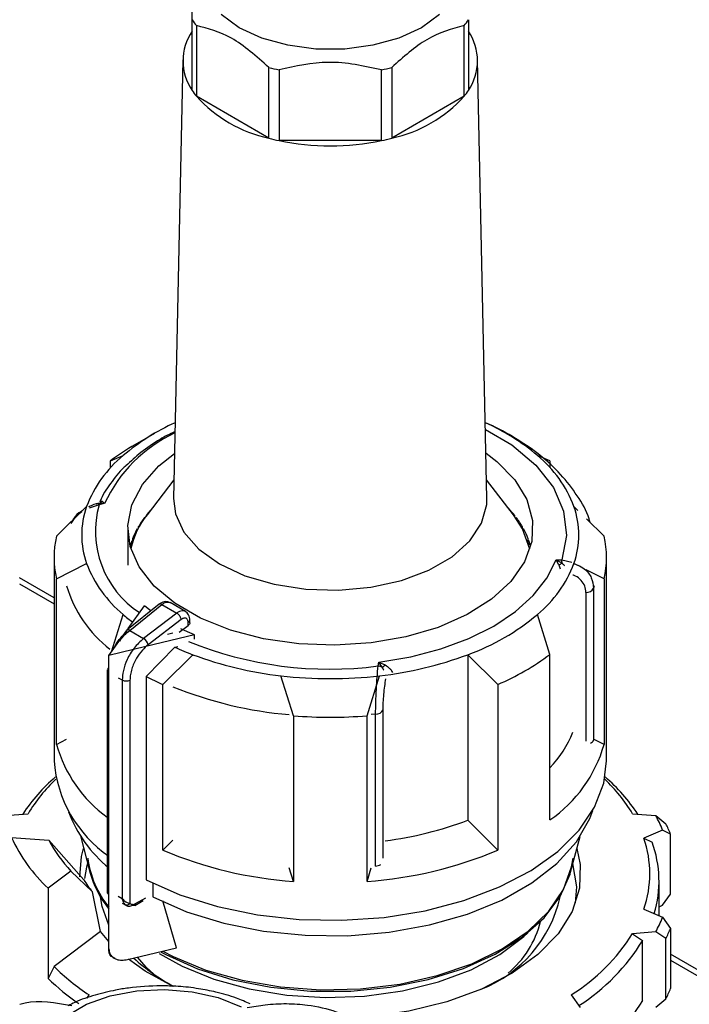
# Model space of a CAD drawing. Units: millimetres. Extents: x 50 to 2082, y 50 to 33210397.
# Drawn here: x 1739 to 1769, y 571 to 615 of the extents above; entities that cross this region are included whole.
import ezdxf

# ---------------------------------------------------------------- set-up
doc = ezdxf.new("R2010")
doc.units = ezdxf.units.MM
doc.header["$LTSCALE"] = 5

msp = doc.modelspace()

# ---------------------------------------------------------------- linework, layer by layer
at = {"color": 7, "linetype": 'Continuous', "lineweight": 25}
for p, q in [((1746.999, 612.089), (1746.999, 615.287)), ((1759.499, 615.287), (1759.499, 612.089)), ((1747.189, 615.022), (1747.189, 611.824)), ((1759.308, 611.824), (1759.308, 615.022)), ((1746.582, 613.476), (1746.158, 593.638)), ((1760.339, 593.638), (1759.915, 613.476)), ((1750.47, 609.93), (1750.47, 613.128)), ((1750.929, 613.019), (1750.929, 609.82)), ((1755.568, 609.82), (1755.568, 613.019)), ((1756.028, 613.128), (1756.028, 609.93)), ((1750.47, 609.93), (1747.189, 611.824)), ((1759.308, 611.824), (1756.028, 609.93)), ((1755.568, 609.82), (1750.929, 609.82)), ((1745.292, 596.586), (1744.408, 596.075)), ((1762.089, 596.075), (1761.205, 596.586)), ((1743.31, 595.35), (1743.874, 595.585)), ((1763.187, 595.35), (1762.623, 595.585)), ((1743.31, 595.037), (1743.31, 595.35)), ((1763.187, 595.35), (1763.187, 595.037)), ((1746.176, 594.485), (1744.956, 592.91)), ((1761.541, 592.91), (1760.321, 594.485)), ((1742.791, 593.358), (1742.336, 593.211)), ((1742.707, 593.406), (1742.663, 593.392)), ((1743.038, 593.411), (1742.771, 593.42)), ((1743.038, 593.411), (1742.791, 593.358)), ((1742.921, 593.516), (1743.038, 593.411)), ((1740.86, 591.936), (1742.222, 593.282)), ((1744.915, 592.875), (1744.915, 592.855)), ((1761.594, 592.84), (1761.594, 592.875)), ((1764.455, 593.104), (1764.275, 593.282)), ((1744.831, 592.741), (1744.811, 592.739)), ((1744.846, 592.762), (1744.846, 592.787)), ((1761.662, 592.787), (1761.662, 592.745)), ((1761.699, 592.738), (1761.666, 592.741)), ((1765.637, 591.936), (1764.839, 592.724)), ((1744.088, 592.299), (1744.088, 590.623)), ((1744.505, 592.222), (1744.485, 592.22)), ((1744.505, 592.19), (1744.505, 592.222)), ((1744.511, 592.202), (1744.511, 592.268)), ((1744.563, 592.36), (1744.563, 592.304)), ((1761.94, 592.315), (1761.946, 592.319)), ((1761.94, 592.293), (1761.94, 592.315)), ((1761.946, 592.318), (1761.946, 592.36)), ((1761.992, 592.222), (1761.992, 592.19)), ((1762.025, 592.218), (1761.992, 592.222)), ((1761.998, 592.268), (1761.998, 592.226)), ((1744.088, 591.65), (1744.082, 591.649)), ((1744.265, 591.686), (1744.255, 591.684)), ((1744.265, 591.545), (1744.265, 591.686)), ((1744.271, 591.567), (1744.271, 591.731)), ((1744.306, 591.826), (1744.306, 591.689)), ((1762.197, 591.781), (1762.203, 591.784)), ((1762.197, 591.67), (1762.197, 591.781)), ((1762.203, 591.784), (1762.203, 591.826)), ((1762.232, 591.686), (1762.232, 591.545)), ((1762.255, 591.681), (1762.232, 591.686)), ((1762.238, 591.731), (1762.238, 591.689)), ((1740.749, 590.974), (1740.749, 581.787)), ((1740.86, 590.011), (1742.222, 590.706)), ((1742.222, 590.653), (1742.222, 590.706)), ((1763.471, 590.875), (1763.718, 590.867)), ((1763.588, 590.652), (1763.471, 590.875)), ((1763.471, 590.875), (1763.738, 590.718)), ((1763.588, 590.652), (1763.65, 590.467)), ((1763.718, 590.867), (1764.172, 590.758)), ((1764.275, 590.706), (1764.275, 590.659)), ((1764.48, 590.602), (1764.275, 590.706)), ((1765.749, 581.787), (1765.749, 590.974)), ((1765.637, 590.011), (1764.831, 590.423)), ((1740.749, 589.158), (1739.182, 590.062)), ((1740.749, 589.158), (1739.182, 590.062)), ((1739.182, 589.78), (1740.749, 588.876)), ((1739.182, 589.78), (1740.749, 588.876)), ((1740.86, 582.526), (1740.86, 590.011)), ((1765.637, 590.011), (1765.637, 582.526)), ((1764.817, 589.392), (1764.817, 582.678)), ((1765.194, 589.698), (1765.164, 589.589)), ((1765.164, 589.589), (1765.164, 582.725)), ((1745.5, 588.862), (1744.044, 587.694)), ((1744.172, 587.684), (1745.629, 588.853)), ((1745.629, 588.853), (1746.303, 588.463)), ((1746.694, 588.536), (1746.004, 588.935)), ((1743.346, 586.711), (1743.874, 588.404)), ((1744.098, 587.76), (1744.836, 588.788)), ((1746.303, 588.463), (1744.802, 587.32)), ((1763.187, 586.597), (1762.623, 588.404)), ((1746.505, 588.175), (1745.01, 587.035)), ((1746.817, 587.902), (1746.817, 588.047)), ((1746.893, 588.028), (1746.893, 588.151)), ((1743.231, 586.552), (1744.025, 587.658)), ((1744.172, 587.684), (1744.802, 587.32)), ((1746.129, 587.557), (1745.878, 587.497)), ((1746.409, 587.602), (1746.817, 587.902)), ((1747.106, 587.478), (1744.906, 586.952)), ((1747.106, 587.287), (1747.106, 587.478)), ((1744.906, 586.952), (1743.231, 586.552)), ((1744.917, 585.594), (1746.216, 586.925)), ((1746.216, 586.925), (1746.347, 586.956)), ((1743.231, 573.283), (1743.231, 586.552)), ((1747.029, 586.583), (1745.667, 585.236)), ((1747.029, 586.529), (1747.029, 586.583)), ((1755.413, 586.072), (1755.451, 586.245)), ((1755.451, 586.245), (1755.734, 586.119)), ((1755.595, 586.017), (1755.451, 586.245)), ((1759.468, 586.583), (1759.468, 579.098)), ((1760.83, 585.236), (1759.468, 586.583)), ((1763.187, 579.112), (1763.187, 586.597)), ((1743.155, 585.891), (1743.155, 575.8)), ((1743.229, 575.915), (1743.229, 585.789)), ((1743.229, 585.789), (1743.231, 585.788)), ((1743.656, 585.543), (1743.835, 585.439)), ((1743.835, 585.439), (1743.835, 575.565)), ((1744.186, 585.438), (1744.186, 575.35)), ((1744.917, 585.594), (1744.917, 576.408)), ((1751.582, 583.822), (1751.018, 585.629)), ((1751.018, 585.629), (1751.018, 585.576)), ((1754.915, 583.822), (1755.479, 585.629)), ((1755.479, 585.577), (1755.479, 585.629)), ((1745.667, 577.751), (1745.667, 585.236)), ((1760.83, 585.236), (1760.83, 577.751)), ((1755.64, 577.387), (1755.64, 584.094)), ((1751.582, 583.822), (1751.582, 576.337)), ((1754.915, 576.337), (1754.915, 583.822)), ((1755.299, 583.894), (1755.103, 583.876)), ((1755.299, 577.03), (1755.299, 583.894)), ((1740.86, 582.526), (1741.318, 582.76)), ((1765.637, 582.526), (1765.192, 582.754)), ((1738.521, 579.316), (1739.575, 579.396)), ((1760.83, 577.751), (1759.468, 579.098)), ((1766.923, 579.396), (1767.976, 579.316)), ((1767.976, 579.316), (1768.429, 578.941)), ((1768.282, 578.656), (1767.439, 578.283)), ((1768.645, 578.476), (1768.282, 578.656)), ((1738.826, 578.326), (1740.513, 578.198)), ((1740.513, 578.198), (1742.096, 576.403)), ((1741.941, 578.392), (1742.373, 576.75)), ((1746.126, 578.205), (1745.667, 577.751)), ((1764.124, 576.75), (1764.548, 578.362)), ((1767.439, 578.283), (1767.807, 578.105)), ((1768.645, 575.755), (1768.645, 578.476)), ((1751.582, 576.337), (1751.392, 576.944)), ((1754.915, 576.337), (1755.104, 576.941)), ((1741.513, 576.804), (1740.477, 576.024)), ((1742.485, 575.861), (1741.513, 576.804)), ((1740.477, 576.024), (1740.477, 571.942)), ((1745.22, 576.257), (1745.22, 575.633)), ((1768.124, 574.782), (1768.124, 576.344)), ((1742.857, 574.073), (1742.485, 575.861)), ((1743.229, 575.915), (1743.231, 575.913)), ((1743.656, 575.668), (1743.835, 575.565)), ((1744.441, 575.333), (1744.906, 575.593)), ((1768.282, 575.254), (1768.645, 575.755)), ((1743.839, 575.351), (1744.031, 575.24)), ((1744.401, 575.253), (1744.781, 575.466)), ((1746.293, 573.334), (1745.674, 575.464)), ((1767.439, 575.086), (1768.282, 574.712)), ((1768.124, 575.183), (1768.282, 575.254)), ((1768.282, 574.712), (1768.645, 574.211)), ((1768.645, 574.211), (1768.645, 571.489)), ((1742.857, 574.073), (1740.75, 572.488)), ((1743.231, 573.624), (1742.857, 574.073)), ((1767.976, 574.052), (1766.923, 573.972)), ((1766.923, 573.972), (1767.382, 573.667)), ((1768.429, 573.747), (1767.976, 574.052)), ((1768.429, 571.025), (1768.429, 573.747)), ((1744.069, 572.803), (1746.293, 573.334)), ((1767.382, 570.945), (1767.382, 573.667)), ((1743.345, 572.957), (1743.499, 572.866)), ((1770.211, 572.149), (1768.645, 573.053)), ((1740.75, 572.488), (1740.477, 571.942)), ((1768.645, 572.772), (1770.211, 571.867)), ((1742.241, 571.061), (1742.344, 571.204)), ((1764.154, 571.204), (1764.56, 570.637)), ((1767.976, 570.65), (1768.429, 571.025))]:
    msp.add_line(p, q, dxfattribs=at)
at = {"color": 7, "linetype": 'Continuous', "lineweight": 25, "flags": 128}
for points in [[(1758.188, 615.515), (1757.373, 614.926), (1756.352, 614.456), (1755.175, 614.129), (1753.902, 613.961), (1752.595, 613.961), (1751.322, 614.129), (1750.145, 614.456), (1749.124, 614.926), (1748.309, 615.515)], [(1760.272, 596.763), (1761.457, 596.065), (1762.549, 595.154), (1763.341, 594.146), (1763.808, 593.072), (1763.935, 591.967), (1763.718, 590.867)], [(1760.295, 595.688), (1760.789, 595.313), (1761.601, 594.488), (1762.143, 593.592), (1762.4, 592.655), (1762.363, 591.707), (1762.034, 590.777), (1761.422, 589.897), (1760.548, 589.093), (1759.439, 588.393), (1758.131, 587.818), (1756.667, 587.388), (1755.093, 587.115), (1753.46, 587.009), (1751.82, 587.072), (1750.227, 587.304), (1748.731, 587.697), (1747.38, 588.237), (1746.218, 588.908), (1745.282, 589.688), (1744.602, 590.551), (1744.201, 591.471), (1744.09, 592.418), (1744.274, 593.361), (1744.747, 594.269), (1745.493, 595.114), (1746.202, 595.68)], [(1746.158, 593.638), (1746.245, 592.947), (1746.629, 592.121), (1747.302, 591.358), (1748.235, 590.693), (1749.387, 590.154), (1750.707, 589.766), (1752.139, 589.544), (1753.62, 589.5), (1755.084, 589.634), (1756.468, 589.94), (1757.711, 590.406), (1758.759, 591.011), (1759.567, 591.729), (1760.098, 592.528), (1760.33, 593.373), (1760.339, 593.638)], [(1762.275, 591.357), (1761.948, 592.278), (1761.541, 592.91)], [(1755.451, 586.245), (1756.889, 586.487), (1758.252, 586.845), (1759.512, 587.312), (1760.644, 587.877), (1761.624, 588.531), (1762.432, 589.258), (1763.052, 590.045), (1763.471, 590.875)], [(1745.139, 588.561), (1745.08, 588.603), (1744.836, 588.788)], [(1747.106, 587.478), (1746.785, 587.619), (1746.493, 587.757)], [(1744.917, 576.408), (1746.448, 575.733), (1748.141, 575.201), (1749.955, 574.826), (1751.847, 574.617), (1753.773, 574.578), (1755.686, 574.71), (1757.541, 575.01), (1759.294, 575.471), (1760.903, 576.083), (1762.331, 576.829), (1763.543, 577.694), (1764.51, 578.656), (1765.21, 579.692), (1765.626, 580.778), (1765.749, 581.787)], [(1745.222, 575.632), (1746.744, 574.966), (1748.429, 574.447), (1750.234, 574.088), (1752.115, 573.898), (1754.025, 573.881), (1755.915, 574.038), (1757.738, 574.365), (1759.45, 574.854), (1761.007, 575.492), (1762.37, 576.264), (1763.506, 577.15), (1764.386, 578.129), (1764.987, 579.175), (1765.123, 579.533)], [(1741.918, 576.547), (1741.995, 577.457), (1742.09, 577.828)], [(1764.407, 577.828), (1764.559, 577.102), (1764.525, 576.028), (1764.187, 574.971), (1763.553, 573.961), (1762.642, 573.024), (1761.478, 572.186), (1760.092, 571.469), (1758.521, 570.892), (1756.808, 570.472), (1754.999, 570.22), (1753.933, 570.153)], [(1745.665, 573.184), (1746.145, 572.935), (1747.624, 572.325), (1749.256, 571.865), (1750.997, 571.566), (1752.8, 571.436), (1754.615, 571.479), (1756.393, 571.694), (1758.086, 572.076), (1759.646, 572.612), (1761.033, 573.29), (1762.207, 574.091), (1763.137, 574.992), (1763.797, 575.969), (1764.17, 576.995), (1764.233, 577.388)], [(1742.269, 577.146), (1742.22, 576.976), (1742.121, 576.462)], [(1764.35, 575.368), (1764.404, 576.092), (1764.228, 577.146)], [(1745.602, 573.14), (1745.809, 573.027), (1747.245, 572.384), (1748.844, 571.886), (1750.563, 571.547), (1752.355, 571.376), (1754.172, 571.377), (1755.963, 571.551), (1757.681, 571.893), (1759.277, 572.393), (1760.71, 573.039), (1761.938, 573.811), (1762.93, 574.69), (1763.657, 575.651), (1764.101, 576.668), (1764.124, 576.75)], [(1743.231, 574.355), (1742.926, 575.198), (1742.852, 575.63)], [(1743.231, 575.716), (1743.228, 575.719), (1743.212, 575.739)], [(1745.506, 573.081), (1746.54, 572.503), (1747.982, 571.914), (1749.577, 571.474), (1751.277, 571.196), (1753.033, 571.088), (1754.797, 571.153), (1756.515, 571.389), (1758.14, 571.789), (1759.625, 572.342), (1760.926, 573.032), (1762.007, 573.839), (1762.192, 574.012)], [(1745.258, 572.146), (1744.919, 572.465), (1744.525, 572.912)], [(1746.143, 571.587), (1744.875, 572.275), (1744.112, 572.813)], [(1741.326, 570.263), (1742.219, 570.779), (1743.294, 571.162), (1744.494, 571.391), (1745.752, 571.455), (1747.003, 571.349), (1748.177, 571.08), (1749.212, 570.662)]]:
    msp.add_lwpolyline(points, dxfattribs=at)
at = {"color": 7, "linetype": 'Continuous', "lineweight": 25}
for centre, radius, start, end in [((1749.745, 617.057), 3.267, 212.7988, 218.5214), ((1756.752, 617.057), 3.267, 321.4786, 327.2012), ((1748.966, 613.429), 2.38, 145.7549, 214.2451), ((1757.531, 613.429), 2.38, 325.7549, 34.2451), ((1753, 622.696), 9.896, 255.1853, 257.9185), ((1753.497, 622.696), 9.896, 282.0815, 284.8147), ((1749.745, 613.859), 3.267, 212.7988, 218.5214), ((1756.752, 613.859), 3.267, 321.4786, 327.2012), ((1751.775, 615.981), 6.19, 222.1833, 257.822), ((1754.722, 615.981), 6.19, 282.178, 317.8167), ((1753, 619.498), 9.896, 255.1853, 257.9185), ((1753.249, 620.847), 11.268, 258.1188, 281.8812), ((1753.497, 619.498), 9.896, 282.0815, 284.8147), ((1750.396, 587.851), 10.116, 114.3057, 130.139), ((1756.239, 588.069), 9.861, 49.655, 65.9003), ((1748.948, 590.704), 6.501, 114.7943, 155.3883), ((1749.7, 586.866), 10.621, 119.8835, 126.987), ((1747.406, 591.307), 5.547, 129.539, 159.1408), ((1759.092, 591.307), 5.547, 20.8592, 50.461), ((1747.022, 592.163), 4.396, 164.223, 236.8384), ((1742.677, 593.733), 0.326, 286.709, 318.3423), ((1742.409, 593.268), 0.392, 13.3596, 22.8257), ((1745.835, 591.994), 3.835, 160.3811, 199.6189), ((1747.833, 590.6), 3.689, 141.23, 167.7877), ((1748.807, 589.796), 4.963, 138.2676, 141.6539), ((1757.613, 589.722), 5.078, 38.3827, 43.2699), ((1760.662, 591.994), 3.835, 340.3811, 19.6189), ((1748.284, 590.193), 4.307, 142.9688, 149.7879), ((1758.225, 590.193), 4.307, 30.2121, 37.0312), ((1747.75, 590.496), 3.692, 151.3229, 158.8802), ((1758.506, 590.321), 3.971, 28.6079, 30.1371), ((1758.759, 590.496), 3.692, 21.1198, 28.6771), ((1744.958, 590.974), 4.209, 166.7858, 193.2142), ((1747.42, 590.623), 3.338, 160.6068, 164.9648), ((1758.968, 590.538), 3.46, 19.3754, 21.0518), ((1759.085, 590.622), 3.342, 15.0377, 19.3907), ((1761.539, 590.974), 4.209, 346.7858, 13.2142), ((1747.406, 592.682), 5.547, 200.8592, 230.461), ((1759.092, 592.682), 5.547, 309.539, 339.1408), ((1763.345, 591.416), 0.801, 287.6404, 299.3599), ((1762.796, 590.666), 0.943, 3.1096, 12.2518), ((1746.749, 591.318), 5.671, 196.6328, 232.2822), ((1764.831, 589.772), 0.38, 267.943, 331.2716), ((1745.558, 588.763), 0.114, 51.4965, 120.3011), ((1749.199, 594.532), 8.118, 229.0114, 232.9524), ((1755.848, 596.497), 10.555, 290.0604, 309.9342), ((1746.768, 588.162), 0.125, 292.8543, 354.4164), ((1744.115, 587.632), 0.0937, 138.7764, 198.0667), ((1744.1, 587.596), 0.113, 50.9757, 119.766), ((1744.546, 586.916), 0.478, 14.5092, 57.7182), ((1753.224, 602.848), 16.918, 247.7818, 277.4336), ((1751.714, 598.835), 13.118, 245.2236, 249.0772), ((1752.852, 602.116), 16.589, 249.4509, 263.6529), ((1753.645, 602.116), 16.589, 276.347, 290.5491), ((1756.169, 596.032), 11.759, 293.3521, 306.6425), ((1743.279, 585.88), 0.124, 115.2337, 174.5882), ((1743.278, 585.902), 0.123, 185.0693, 246.2508), ((1755.339, 585.5), 0.577, 63.6018, 82.6251), ((1754.816, 587.229), 1.441, 302.7219, 309.5864), ((1744.012, 585.781), 0.385, 242.6497, 296.8602), ((1751.096, 597.583), 13.487, 242.7333, 246.2626), ((1753.249, 604.837), 19.337, 263.3757, 276.6243), ((1752.83, 601.522), 17.704, 247.7414, 265.3463), ((1755.31, 584.266), 0.372, 268.2424, 332.5384), ((1753.249, 605.335), 21.578, 265.5701, 274.4299), ((1759.418, 585.024), 5.183, 316.649, 338.0006), ((1764.92, 582.824), 0.263, 293.1795, 337.7075), ((1746.755, 584.186), 6.124, 195.7219, 234.0008), ((1759.677, 584.216), 6.195, 304.5117, 344.1681), ((1746.503, 582.225), 5.771, 184.3486, 235.4651), ((1746.269, 574.751), 8.338, 130.8757, 146.3006), ((1746.111, 575.43), 7.645, 133.6772, 148.7547), ((1760.332, 575.387), 7.714, 31.3132, 46.2549), ((1760.228, 574.751), 8.338, 33.6994, 49.1243), ((1747.06, 581.634), 6.052, 200.8073, 230.7562), ((1753.671, 594.546), 16.501, 277.1689, 290.5672), ((1762.508, 576.377), 6.208, 21.5392, 28.2577), ((1762.76, 576.027), 6.374, 22.5952, 27.2017), ((1745.482, 581.359), 7.315, 204.4952, 226.825), ((1746.274, 581.275), 6.531, 208.115, 223.2051), ((1762.784, 576.684), 4.922, 341.0477, 18.9523), ((1752.828, 594.625), 18.33, 247.0031, 266.1008), ((1753.669, 594.625), 18.33, 273.8992, 292.9969), ((1763.058, 576.346), 5.065, 343.1632, 20.3274), ((1746.698, 577.972), 4.461, 187.5239, 218.9995), ((1755.261, 577.564), 0.535, 274.0785, 300.8194), ((1747.01, 579.518), 5.819, 212.3731, 218.947), ((1746.757, 577.948), 4.544, 195.2792, 219.1139), ((1757.936, 576.907), 5.85, 291.4491, 347.4003), ((1744.041, 575.443), 0.172, 246.5221, 327.2149), ((1762.508, 576.991), 6.208, 331.7423, 338.4608), ((1758.409, 575.634), 4.498, 309.9307, 345.6768), ((1762.76, 576.66), 6.374, 332.7983, 337.4048), ((1759.426, 578.701), 8.863, 302.235, 327.7588), ((1759.661, 578.354), 9.033, 302.3729, 328.7439), ((1750.165, 579.18), 8.575, 227.3633, 242.129), ((1748.087, 579.96), 10.472, 225.5254, 236.7378), ((1747.965, 579.759), 10.825, 226.2329, 235.7615), ((1762.76, 573.938), 6.374, 332.7983, 337.4048), ((1759.762, 575.554), 8.906, 303.949, 328.8377)]:
    msp.add_arc(centre, radius, start, end, dxfattribs=at)
for points, knots in [([(1746.999, 615.287), (1746.999, 615.923), (1746.999, 617.154), (1746.999, 617.701), (1746.999, 617.966)], [0, 0, 0, 0, 0.516885, 1, 1, 1, 1]), ([(1750.47, 613.128), (1749.903, 613.629), (1748.808, 614.598), (1747.716, 614.884), (1747.189, 615.022)], [0, 0, 0, 0, 0.516885, 1, 1, 1, 1]), ([(1759.308, 615.022), (1758.742, 614.869), (1757.647, 614.573), (1756.555, 613.599), (1756.028, 613.128)], [0, 0, 0, 0, 0.516885, 1, 1, 1, 1]), ([(1755.568, 613.019), (1754.768, 613.192), (1753.219, 613.529), (1751.675, 613.185), (1750.929, 613.019)], [0, 0, 0, 0, 0.516885, 1, 1, 1, 1]), ([(1765.001, 592.564), (1764.987, 592.62), (1764.877, 593.045), (1764.435, 593.783), (1763.702, 594.75), (1762.758, 595.619), (1761.653, 596.368), (1760.81, 596.845), (1760.315, 597.039), (1760.266, 597.058)], [0, 0, 0, 0, 0.028223, 0.215391, 0.406609, 0.599513, 0.791228, 0.97933, 1, 1, 1, 1]), ([(1746.223, 596.675), (1745.995, 596.559), (1745.432, 596.271), (1744.678, 595.754), (1744.22, 595.328), (1744.003, 595.126)], [0, 0, 0, 0, 0.263094, 0.650117, 1, 1, 1, 1]), ([(1744.003, 595.126), (1743.976, 595.102), (1743.691, 594.854), (1743.297, 594.315), (1742.929, 593.791), (1742.833, 593.505), (1742.831, 593.498)], [0, 0, 0, 0, 0.049292, 0.514698, 0.989639, 1, 1, 1, 1]), ([(1742.769, 593.422), (1742.625, 593.39), (1742.466, 593.354), (1742.329, 593.272), (1742.315, 593.264)], [0, 0, 0, 0, 0.896305, 1, 1, 1, 1]), ([(1742.771, 593.42), (1742.741, 593.416), (1742.7, 593.41), (1742.666, 593.391), (1742.656, 593.386)], [0, 0, 0, 0, 0.7288, 1, 1, 1, 1]), ([(1742.839, 593.509), (1742.841, 593.514), (1742.856, 593.543), (1742.891, 593.528), (1742.921, 593.516)], [0, 0, 0, 0, 0.14451, 1, 1, 1, 1]), ([(1742.012, 593.034), (1741.925, 592.98), (1741.701, 592.843), (1741.582, 592.634), (1741.51, 592.507)], [0, 0, 0, 0, 0.389836, 1, 1, 1, 1]), ([(1742.044, 593.106), (1742.019, 593.092), (1741.857, 593), (1741.694, 592.846), (1741.612, 592.691), (1741.598, 592.665)], [0, 0, 0, 0, 0.131612, 0.85467, 1, 1, 1, 1]), ([(1763.738, 590.718), (1763.768, 590.69), (1763.807, 590.655), (1763.84, 590.613), (1763.847, 590.603)], [0, 0, 0, 0, 0.766882, 1, 1, 1, 1]), ([(1764.456, 590.635), (1764.556, 590.581), (1764.82, 590.44), (1765.097, 590.07), (1765.142, 589.748), (1765.164, 589.589)], [0, 0, 0, 0, 0.2356298, 0.6223398, 1, 1, 1, 1]), ([(1764.817, 589.392), (1764.806, 589.492), (1764.784, 589.693), (1764.607, 589.948), (1764.411, 590.118), (1764.259, 590.17), (1764.217, 590.185)], [0, 0, 0, 0, 0.293941, 0.588536, 0.884135, 1, 1, 1, 1]), ([(1746.008, 588.932), (1745.963, 588.952), (1745.877, 588.989), (1745.737, 588.98), (1745.609, 588.938), (1745.537, 588.888), (1745.503, 588.864)], [0, 0, 0, 0, 0.2869438, 0.5522765, 0.7848247, 1, 1, 1, 1]), ([(1745.629, 588.853), (1745.678, 588.885), (1745.771, 588.947), (1745.895, 588.966), (1745.973, 588.957), (1746.003, 588.933), (1746.007, 588.93)], [0, 0, 0, 0, 0.352328, 0.669631, 0.951819, 1, 1, 1, 1]), ([(1746.688, 588.536), (1746.672, 588.545), (1746.63, 588.57), (1746.541, 588.573), (1746.427, 588.545), (1746.345, 588.491), (1746.303, 588.463)], [0, 0, 0, 0, 0.163436, 0.422075, 0.700938, 1, 1, 1, 1]), ([(1746.505, 588.175), (1746.501, 588.193), (1746.492, 588.234), (1746.461, 588.296), (1746.424, 588.351), (1746.388, 588.395), (1746.346, 588.435), (1746.318, 588.454), (1746.303, 588.463)], [0, 0, 0, 0, 0.180494, 0.408853, 0.542535, 0.687589, 0.841384, 1, 1, 1, 1]), ([(1746.893, 588.15), (1746.89, 588.19), (1746.885, 588.272), (1746.843, 588.382), (1746.78, 588.476), (1746.719, 588.519), (1746.689, 588.539)], [0, 0, 0, 0, 0.247209, 0.501387, 0.754815, 1, 1, 1, 1]), ([(1746.817, 588.047), (1746.816, 588.069), (1746.813, 588.113), (1746.793, 588.165), (1746.763, 588.204), (1746.724, 588.229), (1746.676, 588.24), (1746.623, 588.235), (1746.565, 588.215), (1746.525, 588.188), (1746.505, 588.175)], [0, 0, 0, 0, 0.127415, 0.255476, 0.376224, 0.500303, 0.621452, 0.745029, 0.871454, 1, 1, 1, 1]), ([(1746.89, 588.028), (1746.89, 588.016), (1746.89, 587.985), (1746.862, 587.94), (1746.83, 587.914), (1746.817, 587.902)], [0, 0, 0, 0, 0.271126, 0.691984, 1, 1, 1, 1]), ([(1743.477, 586.894), (1743.489, 586.922), (1743.558, 587.091), (1743.754, 587.348), (1743.941, 587.524), (1744.026, 587.603)], [0, 0, 0, 0, 0.09967, 0.590486, 1, 1, 1, 1]), ([(1743.724, 587.19), (1743.732, 587.203), (1743.849, 587.407), (1744.016, 587.55), (1744.172, 587.684)], [0, 0, 0, 0, 0.067169, 1, 1, 1, 1]), ([(1744.802, 587.32), (1744.651, 587.18), (1744.361, 586.913), (1744.049, 586.379), (1743.866, 585.873), (1743.845, 585.579), (1743.835, 585.439)], [0, 0, 0, 0, 0.286387, 0.548563, 0.786456, 1, 1, 1, 1]), ([(1745.01, 587.035), (1744.921, 586.958), (1744.725, 586.786), (1744.455, 586.407), (1744.281, 586.015), (1744.198, 585.68), (1744.19, 585.519), (1744.186, 585.438)], [0, 0, 0, 0, 0.196842, 0.432762, 0.70449, 0.852188, 1, 1, 1, 1]), ([(1755.299, 583.894), (1755.301, 584.068), (1755.304, 584.419), (1755.331, 585.02), (1755.37, 585.607), (1755.398, 585.912), (1755.413, 586.072)], [0, 0, 0, 0, 0.247888, 0.501725, 0.738164, 1, 1, 1, 1]), ([(1755.667, 585.881), (1755.662, 585.892), (1755.642, 585.941), (1755.615, 585.984), (1755.595, 586.017)], [0, 0, 0, 0, 0.233465, 1, 1, 1, 1]), ([(1755.734, 586.119), (1755.805, 586.071), (1755.911, 585.999), (1756.017, 585.876), (1756.045, 585.814), (1756.059, 585.785)], [0, 0, 0, 0, 0.50963, 0.771406, 1, 1, 1, 1]), ([(1755.64, 584.094), (1755.642, 584.202), (1755.645, 584.417), (1755.672, 584.791), (1755.712, 585.164), (1755.746, 585.383), (1755.763, 585.492)], [0, 0, 0, 0, 0.2489, 0.498356, 0.748691, 1, 1, 1, 1]), ([(1743.157, 575.896), (1743.156, 575.896), (1743.151, 575.895), (1743.174, 575.898), (1743.21, 575.909), (1743.229, 575.915)], [0, 0, 0, 0, 0.024733, 0.506305, 1, 1, 1, 1]), ([(1743.155, 575.896), (1743.156, 575.888), (1743.156, 575.87), (1743.164, 575.829), (1743.182, 575.779), (1743.206, 575.746), (1743.218, 575.729)], [0, 0, 0, 0, 0.216809, 0.450801, 0.712484, 1, 1, 1, 1]), ([(1743.226, 575.904), (1743.205, 575.902), (1743.162, 575.899), (1743.158, 575.897), (1743.157, 575.896)], [0, 0, 0, 0, 0.481799, 1, 1, 1, 1]), ([(1743.835, 575.565), (1743.835, 575.565), (1743.835, 575.565), (1743.836, 575.563), (1743.839, 575.559), (1743.86, 575.529), (1743.91, 575.472), (1744, 575.404), (1744.102, 575.357), (1744.159, 575.352), (1744.186, 575.35)], [0, 0, 0, 0, 0.000278, 0.002478, 0.008601, 0.03179, 0.243635, 0.489168, 0.759861, 1, 1, 1, 1]), ([(1743.973, 575.285), (1743.946, 575.32), (1743.904, 575.373), (1743.863, 575.47), (1743.845, 575.524), (1743.838, 575.553), (1743.836, 575.561), (1743.835, 575.564), (1743.835, 575.565)], [0, 0, 0, 0, 0.487284, 0.742453, 0.926971, 0.977423, 0.992193, 1, 1, 1, 1]), ([(1744.186, 575.35), (1744.204, 575.334), (1744.24, 575.304), (1744.327, 575.289), (1744.398, 575.316), (1744.441, 575.333)], [0, 0, 0, 0, 0.284844, 0.571169, 1, 1, 1, 1]), ([(1744.441, 575.333), (1744.44, 575.323), (1744.439, 575.303), (1744.43, 575.28), (1744.417, 575.262), (1744.395, 575.249), (1744.364, 575.245), (1744.336, 575.258), (1744.323, 575.264)], [0, 0, 0, 0, 0.144487, 0.283475, 0.416963, 0.544948, 0.783354, 1, 1, 1, 1]), ([(1743.231, 573.283), (1743.239, 573.213), (1743.256, 573.072), (1743.383, 572.909), (1743.573, 572.801), (1743.811, 572.759), (1743.985, 572.788), (1744.069, 572.803)], [0, 0, 0, 0, 0.19369, 0.387165, 0.586556, 0.800439, 1, 1, 1, 1]), ([(1743.338, 572.946), (1743.313, 572.966), (1743.262, 573.006), (1743.234, 573.148), (1743.232, 573.253), (1743.231, 573.283)], [0, 0, 0, 0, 0.410881, 0.831884, 1, 1, 1, 1]), ([(1745.594, 571.615), (1745.097, 571.597), (1744.402, 571.571), (1743.407, 571.403), (1742.594, 571.2), (1741.873, 570.963), (1741.491, 570.767), (1741.388, 570.715)], [0, 0, 0, 0, 0.335807, 0.469096, 0.689923, 0.917249, 1, 1, 1, 1]), ([(1749.623, 570.793), (1749.418, 570.885), (1748.924, 571.106), (1748.135, 571.324), (1747.251, 571.501), (1746.421, 571.598), (1745.851, 571.61), (1745.594, 571.615)], [0, 0, 0, 0, 0.168396, 0.405243, 0.596063, 0.818076, 1, 1, 1, 1]), ([(1741.548, 570.704), (1740.812, 570.837), (1739.984, 570.986), (1739.285, 570.79), (1739.207, 570.768)], [0, 0, 0, 0, 0.888467, 1, 1, 1, 1]), ([(1749.487, 570.634), (1749.76, 570.68), (1750.366, 570.784), (1751.282, 570.827), (1752.368, 570.752), (1753.479, 570.508), (1754.193, 570.144), (1754.523, 569.975)], [0, 0, 0, 0, 0.145643, 0.323465, 0.50652, 0.771872, 1, 1, 1, 1])]:
    msp.add_open_spline(points, degree=3, knots=knots, dxfattribs=at)
msp.add_open_spline([(1743.973, 575.285), (1743.995, 575.266), (1744.038, 575.229), (1744.124, 575.21), (1744.22, 575.218), (1744.288, 575.249), (1744.323, 575.264)], degree=3, dxfattribs=at)

doc.saveas('drawing.dxf')
